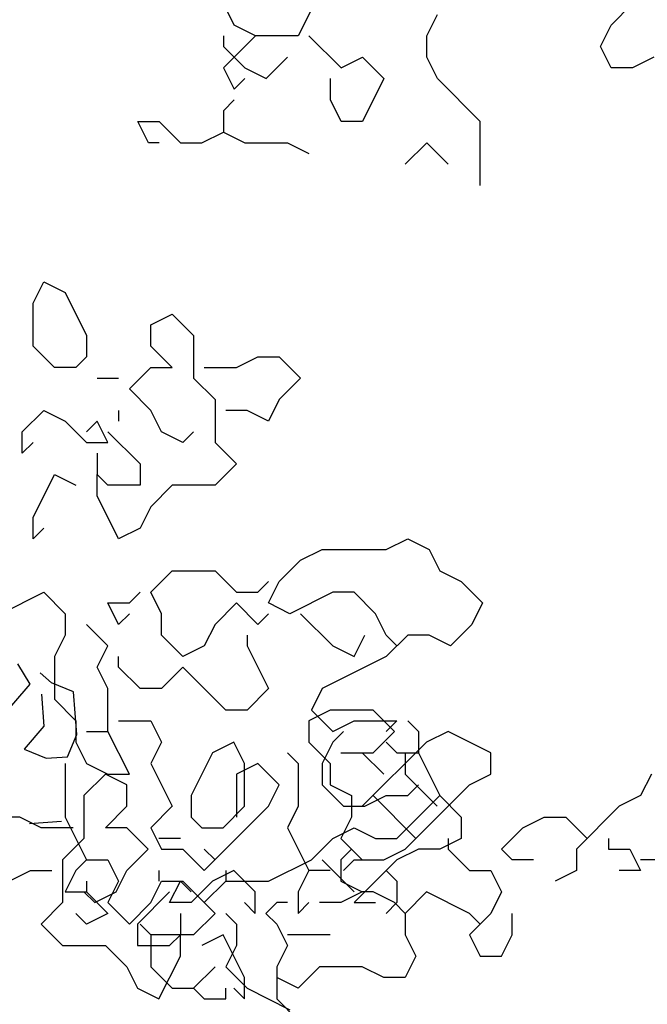
# Model space of a CAD drawing. Units: millimetres. Extents: x 6139148 to 6184148, y 1526310 to 1551310.
# Drawn here: x 6153945 to 6155025, y 1539285 to 1540980 of the extents above; entities that cross this region are included whole.
import ezdxf

# ---------------------------------------------------------------- set-up
doc = ezdxf.new("R2010")
doc.units = ezdxf.units.MM
doc.header["$LTSCALE"] = 5
doc.header["$MEASUREMENT"] = 0

msp = doc.modelspace()

# ---------------------------------------------------------------- linework, layer by layer
at = {"color": 102}
for p, q in [((6154479.5, 1541062.6), (6154424.3, 1540952.1)), ((6154313.7, 1540970.5), (6154295.3, 1541007.3)), ((6154962.8, 1540970.5), (6154999.6, 1541007.3)), ((6154645.4, 1540952.1), (6154663.8, 1540988.9)), ((6154350.5, 1540952.1), (6154313.7, 1540970.5)), ((6154944.3, 1540933.7), (6154962.8, 1540970.5)), ((6154295.3, 1540952.1), (6154295.3, 1540933.7)), ((6154350.5, 1540952.1), (6154295.3, 1540896.8)), ((6154424.3, 1540952.1), (6154350.5, 1540952.1)), ((6154442.7, 1540952.1), (6154498, 1540896.8)), ((6154645.4, 1540915.2), (6154645.4, 1540952.1)), ((6154295.3, 1540933.7), (6154332.1, 1540896.8)), ((6154962.8, 1540896.8), (6154944.3, 1540933.7)), ((6154369, 1540878.4), (6154405.8, 1540915.2)), ((6154498, 1540896.8), (6154534.8, 1540915.2)), ((6154534.8, 1540915.2), (6154571.7, 1540878.4)), ((6154663.8, 1540878.4), (6154645.4, 1540915.2)), ((6155036.5, 1540915.2), (6154999.6, 1540896.8)), ((6154295.3, 1540896.8), (6154313.7, 1540860)), ((6154332.1, 1540896.8), (6154369, 1540878.4)), ((6154999.6, 1540896.8), (6154962.8, 1540896.8)), ((6154313.7, 1540860), (6154332.1, 1540878.4)), ((6154479.5, 1540841.6), (6154479.5, 1540878.4)), ((6154571.7, 1540878.4), (6154534.8, 1540804.7)), ((6154737.5, 1540804.7), (6154663.8, 1540878.4)), ((6154313.7, 1540841.6), (6154295.3, 1540823.1)), ((6154498, 1540804.7), (6154479.5, 1540841.6)), ((6154295.3, 1540823.1), (6154295.3, 1540786.3)), ((6154166.3, 1540767.9), (6154147.9, 1540804.7)), ((6154147.9, 1540804.7), (6154184.7, 1540804.7)), ((6154184.7, 1540804.7), (6154221.6, 1540767.9)), ((6154534.8, 1540804.7), (6154498, 1540804.7)), ((6154737.5, 1540694.2), (6154737.5, 1540804.7)), ((6154258.4, 1540767.9), (6154295.3, 1540786.3)), ((6154295.3, 1540786.3), (6154332.1, 1540767.9)), ((6154184.7, 1540767.9), (6154166.3, 1540767.9)), ((6154221.6, 1540767.9), (6154258.4, 1540767.9)), ((6154332.1, 1540767.9), (6154405.8, 1540767.9)), ((6154405.8, 1540767.9), (6154442.7, 1540749.4)), ((6154608.5, 1540731), (6154645.4, 1540767.9)), ((6154645.4, 1540767.9), (6154682.2, 1540731)), ((6153967.7, 1540491.5), (6153986.1, 1540528.4)), ((6153986.1, 1540528.4), (6154023, 1540510)), ((6154023, 1540510), (6154059.9, 1540436.3)), ((6153967.7, 1540417.9), (6153967.7, 1540491.5)), ((6154170.4, 1540454.7), (6154207.3, 1540473.1)), ((6154207.3, 1540473.1), (6154244.1, 1540436.3)), ((6154170.4, 1540417.9), (6154170.4, 1540454.7)), ((6154059.9, 1540436.3), (6154059.9, 1540399.4)), ((6154244.1, 1540436.3), (6154244.1, 1540362.6)), ((6154004.6, 1540381), (6153967.7, 1540417.9)), ((6154207.3, 1540381), (6154170.4, 1540417.9)), ((6154059.9, 1540399.4), (6154041.4, 1540381)), ((6154317.8, 1540381), (6154354.7, 1540399.4)), ((6154354.7, 1540399.4), (6154391.5, 1540399.4)), ((6154391.5, 1540399.4), (6154428.4, 1540362.6)), ((6154041.4, 1540381), (6154004.6, 1540381)), ((6154133.6, 1540344.2), (6154170.4, 1540381)), ((6154170.4, 1540381), (6154207.3, 1540381)), ((6154262.5, 1540381), (6154317.8, 1540381)), ((6154078.3, 1540362.6), (6154115.1, 1540362.6)), ((6154244.1, 1540362.6), (6154281, 1540325.7)), ((6154428.4, 1540362.6), (6154391.5, 1540325.7)), ((6154170.4, 1540307.3), (6154133.6, 1540344.2)), ((6154281, 1540325.7), (6154281, 1540252.1)), ((6154391.5, 1540325.7), (6154373.1, 1540288.9)), ((6153949.3, 1540270.5), (6153986.1, 1540307.3)), ((6153986.1, 1540307.3), (6154023, 1540288.9)), ((6154115.1, 1540307.3), (6154115.1, 1540288.9)), ((6154188.8, 1540270.5), (6154170.4, 1540307.3)), ((6154336.3, 1540307.3), (6154299.4, 1540307.3)), ((6154373.1, 1540288.9), (6154336.3, 1540307.3)), ((6154023, 1540288.9), (6154059.9, 1540252.1)), ((6154078.3, 1540288.9), (6154059.9, 1540270.5)), ((6154096.7, 1540252.1), (6154078.3, 1540288.9)), ((6153949.3, 1540233.6), (6153949.3, 1540270.5)), ((6154096.7, 1540270.5), (6154152, 1540215.2)), ((6154225.7, 1540252.1), (6154188.8, 1540270.5)), ((6154244.1, 1540270.5), (6154225.7, 1540252.1)), ((6153967.7, 1540252.1), (6153949.3, 1540233.6)), ((6154059.9, 1540252.1), (6154096.7, 1540252.1)), ((6154281, 1540252.1), (6154317.8, 1540215.2)), ((6154078.3, 1540233.6), (6154078.3, 1540196.8)), ((6154152, 1540215.2), (6154152, 1540178.4)), ((6154317.8, 1540215.2), (6154281, 1540178.4)), ((6153967.7, 1540123.1), (6154004.6, 1540196.8)), ((6154004.6, 1540196.8), (6154041.4, 1540178.4)), ((6154078.3, 1540160), (6154078.3, 1540196.8)), ((6154078.3, 1540196.8), (6154096.7, 1540178.4)), ((6154152, 1540178.4), (6154096.7, 1540178.4)), ((6154207.3, 1540178.4), (6154170.4, 1540141.5)), ((6154281, 1540178.4), (6154207.3, 1540178.4)), ((6154115.1, 1540086.3), (6154078.3, 1540160)), ((6154170.4, 1540141.5), (6154152, 1540104.7)), ((6153967.7, 1540086.3), (6153967.7, 1540123.1)), ((6153986.1, 1540104.7), (6153967.7, 1540086.3)), ((6154152, 1540104.7), (6154115.1, 1540086.3)), ((6154575.8, 1540067.8), (6154612.7, 1540086.3)), ((6154612.7, 1540086.3), (6154649.5, 1540067.8)), ((6154428.4, 1540049.4), (6154465.2, 1540067.8)), ((6154465.2, 1540067.8), (6154575.8, 1540067.8)), ((6154649.5, 1540067.8), (6154667.9, 1540031)), ((6154391.5, 1540012.6), (6154428.4, 1540049.4)), ((6154170.4, 1539994.2), (6154207.3, 1540031)), ((6154207.3, 1540031), (6154281, 1540031)), ((6154281, 1540031), (6154317.8, 1539994.2)), ((6154667.9, 1540031), (6154704.8, 1540012.6)), ((6154354.7, 1539994.2), (6154373.1, 1540012.6)), ((6154373.1, 1539975.7), (6154391.5, 1540012.6)), ((6154704.8, 1540012.6), (6154741.6, 1539975.7)), ((6153912.4, 1539957.3), (6153986.1, 1539994.2)), ((6153986.1, 1539994.2), (6154023, 1539957.3)), ((6154133.6, 1539975.7), (6154152, 1539994.2)), ((6154188.8, 1539957.3), (6154170.4, 1539994.2)), ((6154317.8, 1539994.2), (6154354.7, 1539994.2)), ((6154483.7, 1539994.2), (6154410, 1539957.3)), ((6154520.5, 1539994.2), (6154483.7, 1539994.2)), ((6154557.4, 1539957.3), (6154520.5, 1539994.2)), ((6154115.1, 1539938.9), (6154096.7, 1539975.7)), ((6154096.7, 1539975.7), (6154133.6, 1539975.7)), ((6154317.8, 1539975.7), (6154281, 1539938.9)), ((6154354.7, 1539938.9), (6154317.8, 1539975.7)), ((6154410, 1539957.3), (6154373.1, 1539975.7)), ((6154741.6, 1539975.7), (6154723.2, 1539938.9)), ((6154023, 1539957.3), (6154023, 1539920.5)), ((6154133.6, 1539957.3), (6154115.1, 1539938.9)), ((6154188.8, 1539920.5), (6154188.8, 1539957.3)), ((6154373.1, 1539957.3), (6154354.7, 1539938.9)), ((6154428.4, 1539957.3), (6154483.7, 1539902.1)), ((6154575.8, 1539920.5), (6154557.4, 1539957.3)), ((6154096.7, 1539902.1), (6154059.9, 1539938.9)), ((6154281, 1539938.9), (6154262.5, 1539902.1)), ((6154723.2, 1539938.9), (6154686.4, 1539902.1)), ((6154023, 1539920.5), (6154004.6, 1539883.6)), ((6154225.7, 1539883.6), (6154188.8, 1539920.5)), ((6154336.3, 1539920.5), (6154336.3, 1539902.1)), ((6154520.5, 1539883.6), (6154538.9, 1539920.5)), ((6154594.2, 1539902.1), (6154575.8, 1539920.5)), ((6154612.7, 1539920.5), (6154575.8, 1539883.6)), ((6154649.5, 1539920.5), (6154612.7, 1539920.5)), ((6154686.4, 1539902.1), (6154649.5, 1539920.5)), ((6154078.3, 1539865.2), (6154096.7, 1539902.1)), ((6154262.5, 1539902.1), (6154225.7, 1539883.6)), ((6154336.3, 1539902.1), (6154373.1, 1539828.4)), ((6154483.7, 1539902.1), (6154520.5, 1539883.6)), ((6154004.6, 1539883.6), (6154004.6, 1539809.9)), ((6154115.1, 1539865.2), (6154115.1, 1539883.6)), ((6154575.8, 1539883.6), (6154465.2, 1539828.4)), ((6153962.7, 1539835.7), (6153941.7, 1539871.1)), ((6154096.7, 1539828.4), (6154078.3, 1539865.2)), ((6154152, 1539828.4), (6154115.1, 1539865.2)), ((6154225.7, 1539865.2), (6154188.8, 1539828.4)), ((6154299.4, 1539791.5), (6154225.7, 1539865.2)), ((6153999.5, 1539838.4), (6153979.8, 1539855.4)), ((6153894.6, 1539756.9), (6153962.7, 1539835.7)), ((6154037.6, 1539822.7), (6153999.5, 1539838.4)), ((6154096.7, 1539754.7), (6154096.7, 1539828.4)), ((6154188.8, 1539828.4), (6154152, 1539828.4)), ((6154373.1, 1539828.4), (6154336.3, 1539791.5)), ((6154465.2, 1539828.4), (6154446.8, 1539791.5)), ((6153982.5, 1539818.7), (6153986.5, 1539763.6)), ((6154042.9, 1539749.2), (6154037.6, 1539822.7)), ((6154004.6, 1539809.9), (6154041.4, 1539773.1)), ((6154336.3, 1539791.5), (6154299.4, 1539791.5)), ((6154479.3, 1539791.5), (6154442.4, 1539773.1)), ((6154446.8, 1539791.5), (6154483.7, 1539754.7)), ((6154553, 1539791.5), (6154479.3, 1539791.5)), ((6154589.8, 1539754.7), (6154553, 1539791.5)), ((6153986.5, 1539763.6), (6153952.4, 1539724.1)), ((6154041.4, 1539773.1), (6154041.4, 1539736.3)), ((6154115.1, 1539773.1), (6154170.4, 1539773.1)), ((6154170.4, 1539773.1), (6154188.8, 1539736.3)), ((6154442.4, 1539773.1), (6154442.4, 1539736.3)), ((6154483.7, 1539754.7), (6154520.5, 1539773.1)), ((6154520.5, 1539773.1), (6154594.2, 1539773.1)), ((6154594.2, 1539773.1), (6154575.8, 1539754.7)), ((6154612.7, 1539773.1), (6154631.1, 1539754.7)), ((6154027.2, 1539711.1), (6154042.9, 1539749.2)), ((6154059.9, 1539754.7), (6154096.7, 1539754.7)), ((6154133.6, 1539681), (6154096.7, 1539754.7)), ((6154502.1, 1539754.7), (6154483.7, 1539736.3)), ((6154553, 1539717.8), (6154589.8, 1539754.7)), ((6154631.1, 1539754.7), (6154631.1, 1539717.8)), ((6154682, 1539754.7), (6154645.1, 1539736.3)), ((6154755.7, 1539717.8), (6154682, 1539754.7)), ((6154041.4, 1539736.3), (6154059.9, 1539699.4)), ((6154188.8, 1539736.3), (6154170.4, 1539699.4)), ((6154313.4, 1539736.3), (6154276.6, 1539717.8)), ((6154331.8, 1539699.4), (6154313.4, 1539736.3)), ((6154442.4, 1539736.3), (6154479.3, 1539699.4)), ((6154483.7, 1539736.3), (6154465.2, 1539699.4)), ((6154645.1, 1539736.3), (6154534.5, 1539625.7)), ((6154575.8, 1539736.3), (6154594.2, 1539717.8)), ((6153952.4, 1539724.1), (6153990.5, 1539708.4)), ((6153990.5, 1539708.4), (6154027.2, 1539711.1)), ((6154276.6, 1539717.8), (6154239.7, 1539644.2)), ((6154405.6, 1539717.8), (6154424, 1539699.4)), ((6154497.7, 1539717.8), (6154553, 1539717.8)), ((6154534.5, 1539717.8), (6154571.4, 1539681)), ((6154594.2, 1539717.8), (6154631.1, 1539717.8)), ((6154608.2, 1539717.8), (6154608.2, 1539681)), ((6154631.1, 1539717.8), (6154667.9, 1539644.2)), ((6154755.7, 1539681), (6154755.7, 1539717.8)), ((6154023, 1539699.4), (6154023, 1539607.3)), ((6154059.9, 1539699.4), (6154096.7, 1539681)), ((6154170.4, 1539699.4), (6154207.3, 1539625.7)), ((6154354.7, 1539699.4), (6154317.8, 1539681)), ((6154331.8, 1539625.7), (6154331.8, 1539699.4)), ((6154391.5, 1539662.6), (6154354.7, 1539699.4)), ((6154424, 1539699.4), (6154424, 1539625.7)), ((6154465.2, 1539699.4), (6154465.2, 1539662.6)), ((6154479.3, 1539699.4), (6154479.3, 1539662.6)), ((6154092.3, 1539681), (6154055.4, 1539644.2)), ((6154129.2, 1539662.6), (6154092.3, 1539681)), ((6154096.7, 1539681), (6154133.6, 1539681)), ((6154317.8, 1539681), (6154317.8, 1539607.3)), ((6154608.2, 1539681), (6154663.5, 1539625.7)), ((6154718.8, 1539662.6), (6154755.7, 1539681)), ((6155032.1, 1539681), (6155013.6, 1539644.2)), ((6154129.2, 1539625.7), (6154129.2, 1539662.6)), ((6154373.1, 1539625.7), (6154391.5, 1539662.6)), ((6154465.2, 1539662.6), (6154502.1, 1539625.7)), ((6154479.3, 1539662.6), (6154516.1, 1539644.2)), ((6154608.2, 1539552), (6154718.8, 1539662.6)), ((6154612.7, 1539644.2), (6154631.1, 1539662.6)), ((6154055.4, 1539644.2), (6154055.4, 1539570.5)), ((6154239.7, 1539644.2), (6154239.7, 1539607.3)), ((6154516.1, 1539644.2), (6154516.1, 1539607.3)), ((6154538.9, 1539625.7), (6154575.8, 1539644.2)), ((6154553, 1539644.2), (6154626.7, 1539570.5)), ((6154575.8, 1539644.2), (6154612.7, 1539644.2)), ((6154667.9, 1539644.2), (6154594.2, 1539570.5)), ((6154667.9, 1539644.2), (6154704.8, 1539607.3)), ((6155013.6, 1539644.2), (6154976.8, 1539625.7)), ((6154092.3, 1539588.9), (6154129.2, 1539625.7)), ((6154207.3, 1539625.7), (6154170.4, 1539588.9)), ((6154262.5, 1539515.2), (6154373.1, 1539625.7)), ((6154295, 1539588.9), (6154331.8, 1539625.7)), ((6154424, 1539625.7), (6154405.6, 1539588.9)), ((6154502.1, 1539625.7), (6154538.9, 1539625.7)), ((6154976.8, 1539625.7), (6154903.1, 1539552)), ((6153944.9, 1539607.3), (6153908, 1539607.3)), ((6153981.7, 1539588.9), (6153944.9, 1539607.3)), ((6154016.9, 1539599.5), (6153961.7, 1539595.5)), ((6154023, 1539607.3), (6154059.9, 1539533.6)), ((6154239.7, 1539607.3), (6154258.1, 1539588.9)), ((6154516.1, 1539607.3), (6154497.7, 1539570.5)), ((6154704.8, 1539607.3), (6154704.8, 1539570.5)), ((6154810.9, 1539588.9), (6154847.8, 1539607.3)), ((6154847.8, 1539607.3), (6154884.6, 1539607.3)), ((6154884.6, 1539607.3), (6154921.5, 1539570.5)), ((6154037, 1539588.9), (6153981.7, 1539588.9)), ((6154129.2, 1539588.9), (6154092.3, 1539588.9)), ((6154166, 1539552), (6154129.2, 1539588.9)), ((6154170.4, 1539588.9), (6154188.8, 1539552)), ((6154258.1, 1539588.9), (6154295, 1539588.9)), ((6154405.6, 1539588.9), (6154442.4, 1539515.2)), ((6154483.7, 1539570.5), (6154520.5, 1539588.9)), ((6154520.5, 1539588.9), (6154557.4, 1539570.5)), ((6154774.1, 1539552), (6154810.9, 1539588.9)), ((6154055.4, 1539570.5), (6154018.6, 1539533.6)), ((6154221.3, 1539570.5), (6154184.4, 1539570.5)), ((6154446.8, 1539533.6), (6154483.7, 1539570.5)), ((6154497.7, 1539570.5), (6154534.5, 1539533.6)), ((6154557.4, 1539570.5), (6154594.2, 1539570.5)), ((6154704.8, 1539570.5), (6154667.9, 1539552)), ((6154682, 1539570.5), (6154682, 1539552)), ((6154958.4, 1539570.5), (6154958.4, 1539552)), ((6154129.2, 1539515.2), (6154166, 1539552)), ((6154188.8, 1539552), (6154225.7, 1539552)), ((6154225.7, 1539552), (6154262.5, 1539515.2)), ((6154262.5, 1539552), (6154281, 1539533.6)), ((6154516.1, 1539552), (6154497.7, 1539533.6)), ((6154571.4, 1539533.6), (6154608.2, 1539552)), ((6154631.1, 1539552), (6154594.2, 1539533.6)), ((6154667.9, 1539552), (6154631.1, 1539552)), ((6154682, 1539552), (6154718.8, 1539515.2)), ((6154792.5, 1539533.6), (6154774.1, 1539552)), ((6154903.1, 1539552), (6154903.1, 1539515.2)), ((6154958.4, 1539552), (6154995.2, 1539552)), ((6154995.2, 1539552), (6155013.6, 1539515.2)), ((6154018.6, 1539533.6), (6154018.6, 1539459.9)), ((6154059.9, 1539533.6), (6154041.4, 1539515.2)), ((6154059.9, 1539533.6), (6154096.7, 1539533.6)), ((6154096.7, 1539533.6), (6154115.1, 1539496.8)), ((6154373.1, 1539496.8), (6154446.8, 1539533.6)), ((6154465.2, 1539533.6), (6154520.5, 1539478.4)), ((6154497.7, 1539533.6), (6154497.7, 1539496.8)), ((6154502.1, 1539515.2), (6154520.5, 1539533.6)), ((6154594.2, 1539533.6), (6154520.5, 1539459.9)), ((6154520.5, 1539533.6), (6154557.4, 1539533.6)), ((6154534.5, 1539533.6), (6154571.4, 1539533.6)), ((6154829.4, 1539533.6), (6154792.5, 1539533.6)), ((6155124.2, 1539533.6), (6155013.6, 1539533.6)), ((6153926.5, 1539496.8), (6153963.3, 1539515.2)), ((6153963.3, 1539515.2), (6154000.2, 1539515.2)), ((6154041.4, 1539515.2), (6154023, 1539478.4)), ((6154110.7, 1539478.4), (6154129.2, 1539515.2)), ((6154184.4, 1539515.2), (6154184.4, 1539496.8)), ((6154313.4, 1539515.2), (6154276.6, 1539496.8)), ((6154299.4, 1539515.2), (6154299.4, 1539496.8)), ((6154350.3, 1539478.4), (6154313.4, 1539515.2)), ((6154442.4, 1539515.2), (6154424, 1539478.4)), ((6154479.3, 1539515.2), (6154442.4, 1539515.2)), ((6154575.8, 1539515.2), (6154594.2, 1539496.8)), ((6154718.8, 1539515.2), (6154755.7, 1539515.2)), ((6154755.7, 1539515.2), (6154774.1, 1539478.4)), ((6154903.1, 1539515.2), (6154866.2, 1539496.8)), ((6155013.6, 1539515.2), (6154976.8, 1539515.2)), ((6154059.9, 1539496.8), (6154059.9, 1539478.4)), ((6154115.1, 1539496.8), (6154096.7, 1539459.9)), ((6154170.4, 1539459.9), (6154188.8, 1539496.8)), ((6154188.8, 1539496.8), (6154225.7, 1539496.8)), ((6154202.9, 1539459.9), (6154221.3, 1539496.8)), ((6154221.3, 1539496.8), (6154239.7, 1539478.4)), ((6154225.7, 1539496.8), (6154281, 1539441.5)), ((6154276.6, 1539496.8), (6154239.7, 1539459.9)), ((6154299.4, 1539496.8), (6154262.5, 1539459.9)), ((6154299.4, 1539496.8), (6154373.1, 1539496.8)), ((6154497.7, 1539496.8), (6154534.5, 1539478.4)), ((6154594.2, 1539496.8), (6154594.2, 1539459.9)), ((6154023, 1539478.4), (6154059.9, 1539478.4)), ((6154055.4, 1539478.4), (6154073.9, 1539459.9)), ((6154059.9, 1539478.4), (6154096.7, 1539441.5)), ((6154073.9, 1539459.9), (6154110.7, 1539478.4)), ((6154202.9, 1539478.4), (6154147.6, 1539423.1)), ((6154350.3, 1539441.5), (6154350.3, 1539478.4)), ((6154424, 1539478.4), (6154424, 1539441.5)), ((6154534.5, 1539478.4), (6154497.7, 1539459.9)), ((6154553, 1539478.4), (6154534.5, 1539478.4)), ((6154589.8, 1539459.9), (6154553, 1539478.4)), ((6154645.1, 1539478.4), (6154608.2, 1539441.5)), ((6154718.8, 1539441.5), (6154645.1, 1539478.4)), ((6154774.1, 1539478.4), (6154755.7, 1539441.5)), ((6154018.6, 1539459.9), (6153981.7, 1539423.1)), ((6154096.7, 1539459.9), (6154133.6, 1539423.1)), ((6154133.6, 1539423.1), (6154170.4, 1539459.9)), ((6154239.7, 1539459.9), (6154202.9, 1539459.9)), ((6154331.8, 1539459.9), (6154350.3, 1539441.5)), ((6154387.1, 1539459.9), (6154368.7, 1539441.5)), ((6154405.6, 1539459.9), (6154387.1, 1539459.9)), ((6154424, 1539441.5), (6154442.4, 1539459.9)), ((6154497.7, 1539459.9), (6154460.8, 1539459.9)), ((6154520.5, 1539459.9), (6154557.4, 1539459.9)), ((6154594.2, 1539459.9), (6154575.8, 1539441.5)), ((6154608.2, 1539441.5), (6154589.8, 1539459.9)), ((6154059.9, 1539423.1), (6154041.4, 1539441.5)), ((6154096.7, 1539441.5), (6154059.9, 1539423.1)), ((6154221.3, 1539441.5), (6154221.3, 1539404.7)), ((6154281, 1539441.5), (6154244.1, 1539404.7)), ((6154299.4, 1539441.5), (6154317.8, 1539423.1)), ((6154368.7, 1539441.5), (6154387.1, 1539423.1)), ((6154608.2, 1539441.5), (6154608.2, 1539404.7)), ((6154755.7, 1539441.5), (6154718.8, 1539404.7)), ((6154737.2, 1539423.1), (6154718.8, 1539441.5)), ((6154792.5, 1539404.7), (6154792.5, 1539441.5)), ((6153981.7, 1539423.1), (6154018.6, 1539386.3)), ((6154147.6, 1539423.1), (6154147.6, 1539386.3)), ((6154170.4, 1539404.7), (6154152, 1539423.1)), ((6154317.8, 1539423.1), (6154317.8, 1539386.3)), ((6154387.1, 1539423.1), (6154405.6, 1539386.3)), ((6154244.1, 1539404.7), (6154170.4, 1539404.7)), ((6154170.4, 1539404.7), (6154170.4, 1539349.4)), ((6154221.3, 1539404.7), (6154202.9, 1539386.3)), ((6154221.3, 1539367.8), (6154221.3, 1539404.7)), ((6154295, 1539404.7), (6154258.1, 1539386.3)), ((6154331.8, 1539331), (6154295, 1539404.7)), ((6154479.3, 1539404.7), (6154405.6, 1539404.7)), ((6154608.2, 1539404.7), (6154626.7, 1539367.8)), ((6154718.8, 1539404.7), (6154737.2, 1539367.8)), ((6154774.1, 1539367.8), (6154792.5, 1539404.7)), ((6154018.6, 1539386.3), (6154092.3, 1539386.3)), ((6154092.3, 1539386.3), (6154129.2, 1539349.4)), ((6154147.6, 1539386.3), (6154202.9, 1539386.3)), ((6154317.8, 1539386.3), (6154299.4, 1539349.4)), ((6154405.6, 1539386.3), (6154387.1, 1539349.4)), ((6154184.4, 1539294.1), (6154221.3, 1539367.8)), ((6154626.7, 1539367.8), (6154608.2, 1539331)), ((6154737.2, 1539367.8), (6154774.1, 1539367.8)), ((6154129.2, 1539349.4), (6154147.6, 1539312.6)), ((6154170.4, 1539349.4), (6154207.3, 1539312.6)), ((6154244.1, 1539312.6), (6154281, 1539349.4)), ((6154299.4, 1539349.4), (6154336.3, 1539312.6)), ((6154387.1, 1539349.4), (6154387.1, 1539331)), ((6154460.8, 1539349.4), (6154424, 1539312.6)), ((6154534.5, 1539349.4), (6154460.8, 1539349.4)), ((6154571.4, 1539331), (6154534.5, 1539349.4)), ((6154331.8, 1539294.1), (6154331.8, 1539331)), ((6154424, 1539312.6), (6154387.1, 1539331)), ((6154387.1, 1539331), (6154387.1, 1539294.1)), ((6154608.2, 1539331), (6154571.4, 1539331)), ((6154147.6, 1539312.6), (6154184.4, 1539294.1)), ((6154207.3, 1539312.6), (6154244.1, 1539312.6)), ((6154244.1, 1539312.6), (6154262.5, 1539294.1)), ((6154299.4, 1539294.1), (6154299.4, 1539312.6)), ((6154313.4, 1539312.6), (6154331.8, 1539294.1)), ((6154336.3, 1539312.6), (6154410, 1539275.7)), ((6154262.5, 1539294.1), (6154299.4, 1539294.1)), ((6154387.1, 1539294.1), (6154424, 1539257.3))]:
    msp.add_line(p, q, dxfattribs=at)

doc.saveas('drawing.dxf')
